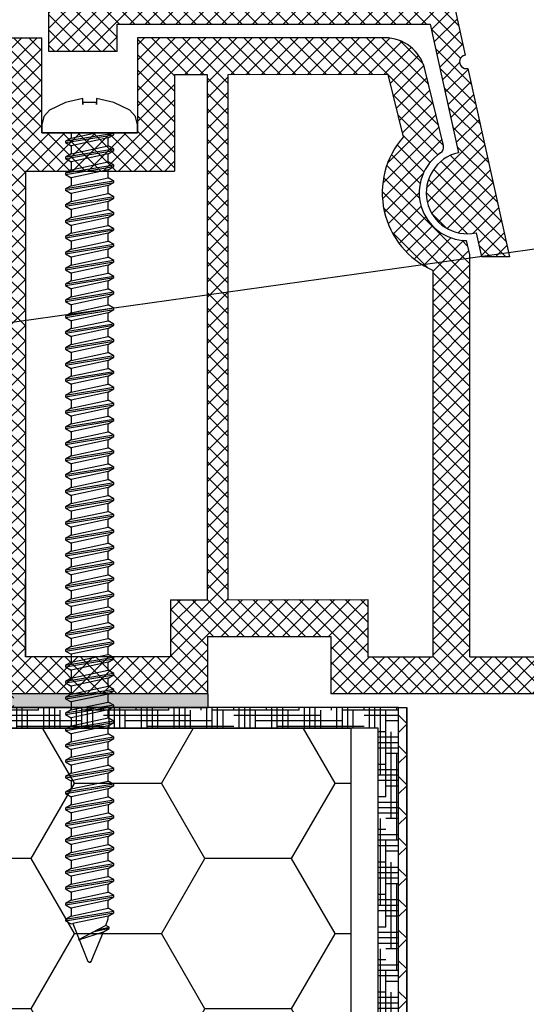
# Model space of a CAD drawing. Units: inches. Extents: x 0 to 211, y 0 to 298.
# Drawn here: x 145 to 152, y 223 to 238 of the extents above; entities that cross this region are included whole.
import ezdxf
from ezdxf import colors
from ezdxf.entities.mleader import LeaderData, LeaderLine
from ezdxf.math import Vec2, Vec3

# ---------------------------------------------------------------- set-up
doc = ezdxf.new("R2010")
doc.units = ezdxf.units.IN
doc.header["$MEASUREMENT"] = 0
doc.layers.add('30', color=7, linetype='Continuous')
doc.layers.add('PVC_OUTSIDE', color=7, linetype='Continuous')
doc.styles.get("Standard").update_dxf_attribs({"font": 'arial.ttf'})

msp = doc.modelspace()

# ---------------------------------------------------------------- hatches: boundary and pattern name
at = {"ltscale": 0.2}
h = msp.add_hatch(dxfattribs=at)
h.set_pattern_fill('ANSI37', color=5, scale=0.05)
h.set_pattern_definition([(45, (-6618.73801, -3661.8665), (-0.1122532015, 0.1122532015), []), (135, (-6618.73801, -3661.8665), (-0.1122532015, -0.1122532015), [])])
h.paths.add_polyline_path([(148.05499, 247.66162), (146.71144, 247.66162, -1), (146.51144, 247.66162), (141.29437, 247.66162), (141.29437, 247.26162), (141.89434, 247.26162), (145.09165, 247.26162), (145.09165, 239.34803), (145.19167, 239.34802), (146.162, 239.60802), (146.29167, 239.60802, -0.41421356), (146.49167, 239.40802), (146.49167, 238.30802, -0.41421356), (146.29167, 238.10802), (145.69167, 238.10802, -0.41421297), (145.49167, 238.30802), (145.49167, 238.46764), (145.19167, 238.54802), (145.09167, 238.54802), (145.09166, 237.92767), (145.09167, 237.92764), (145.09167, 237.76764), (145.09165, 237.14802), (146.09165, 237.14802), (146.09165, 237.54802), (150.67073, 237.54796), (151.08419, 235.66555, 1), (151.34162, 234.49348), (151.41874, 234.14237), (151.82827, 234.14237), (151.22293, 236.89845, -1.02438441), (151.18003, 237.09373), (149.02625, 246.89961, 0.34546006)])
h.paths.add_polyline_path([(147.41256, 247.26162), (145.49165, 247.26162), (145.49165, 245.46162), (147.41256, 245.46162)], flags=16)
h.paths.add_polyline_path([(148.63673, 246.8085, 0.34349948), (148.05499, 247.26162), (147.61256, 247.26162), (147.61256, 245.46162), (148.93256, 245.46162)], flags=16)
h.paths.add_polyline_path([(147.41256, 245.26162), (145.49165, 245.26162), (145.49165, 243.66162), (147.41256, 243.66162)], flags=16)
h.paths.add_polyline_path([(148.97649, 245.26162), (147.61256, 245.26162), (147.61256, 243.66162), (149.32792, 243.66162)], flags=16)
h.paths.add_polyline_path([(147.69165, 243.46162), (145.49165, 243.46162), (145.49165, 240.86162), (147.69165, 240.86162)], flags=16)
h.paths.add_polyline_path([(149.37185, 243.46162), (147.89165, 243.46162), (147.89165, 240.86162), (149.94291, 240.86162)], flags=16)
h.paths.add_polyline_path([(147.69165, 240.66162), (145.49165, 240.66162), (145.49165, 240.00802), (146.89167, 240.00802), (146.89167, 237.94801), (147.69165, 237.948)], flags=16)
h.paths.add_polyline_path([(149.98684, 240.66162), (147.89165, 240.66162), (147.89165, 237.948), (150.58287, 237.94796)], flags=16)
at = {"ltscale": 6}
h = msp.add_hatch(dxfattribs=at)
h.set_pattern_fill('ANSI37', color=5, scale=0.05, style=0)
h.set_pattern_definition([(135, (5998.52873, -4001.73046), (0.1122532015, 0.1122532015), []), (45, (5998.52873, -4001.73046), (0.1122532015, -0.1122532015), [])])
h.paths.add_polyline_path([(139.16324, 237.40963, -0.25079488), (139.2523, 237.2432), (139.25156, 230.74805), (139.25172, 229.84805, -1), (139.2517, 229.64805), (139.25157, 227.90021), (138.73623, 226.92729, 0.96102487), (138.78524, 226.89275), (139.40375, 227.74805), (141.17633, 227.74806), (141.32448, 227.89621), (141.32488, 228.04834), (141.1504, 228.04804), (141.1504, 229.19058), (142.1504, 229.19058), (142.1509, 228.04817), (141.9761, 228.04833), (141.97632, 227.89621), (142.12447, 227.74806), (143.47621, 227.74805), (143.62436, 227.8962), (143.62436, 228.04835), (143.45028, 228.04805), (143.45028, 229.19059), (144.45028, 229.19059), (144.45077, 228.04819), (144.27598, 228.04835), (144.2762, 227.8962), (144.42318, 227.74922), (144.42318, 227.54805), (144.58318, 227.54805), (144.58318, 227.74804), (147.41432, 227.74803), (147.41432, 228.58803), (149.21763, 228.58803), (149.21763, 227.74803), (151.25153, 227.74804), (153.7441, 227.74804), (155.25952, 223.58443), (155.92962, 223.58443), (154.25153, 228.28804), (153.7403, 228.28804), (153.7403, 228.03946), (153.61905, 228.28804), (151.25152, 228.28804), (151.25152, 234.17281), (151.20125, 234.37956, -0.7379662), (150.8216, 235.66232, 0.31544631), (150.86338, 235.76921), (150.59106, 236.88923, 0.34592039), (150.00813, 237.34747), (146.39077, 237.34799), (146.39077, 235.95706), (144.99077, 235.95706), (144.99077, 237.348), (140.33513, 237.35021, -0.14794646), (140.00259, 237.45098), (139.04145, 238.09175, 1), (138.7641, 237.67572)])
h.paths.add_polyline_path([(139.79153, 228.28655), (140.81762, 228.28705), (140.81762, 229.49059), (142.4504, 229.49059), (142.4509, 228.28743), (143.15028, 228.28777), (143.15028, 229.49059), (144.45077, 229.49059), (144.45077, 236.78747), (139.79152, 236.78747)], flags=16)
h.paths.add_polyline_path([(144.75077, 228.28757), (146.87432, 228.28803), (146.87432, 229.12398), (147.41152, 229.12474), (147.41152, 236.8061), (146.93077, 236.80747), (146.93077, 235.39706), (144.75077, 235.39706)], flags=16)
h.paths.add_polyline_path([(147.71152, 229.12516), (149.75763, 229.12803), (149.75763, 228.28803), (150.71152, 228.28803), (150.71152, 233.94383, -0.50763206), (150.27811, 235.89831), (150.05498, 236.808), (147.71152, 236.8061)], flags=16)
at = {"ltscale": 0.2}
h = msp.add_hatch(color=5, dxfattribs=at)
h.dxf.hatch_style = 1
h.paths.add_polyline_path([(147.42318, 227.54805), (147.42318, 227.74805), (144.42318, 227.74805), (144.42318, 227.54805)])
h = msp.add_hatch(dxfattribs=at)
h.set_pattern_fill('HOUND', color=256, scale=0.05, style=0)
h.set_pattern_definition([(180, (1860.71144, -149.04516), (-0.3175, 0.079375), [1.27, -0.635]), (90, (1860.71144, -149.04516), (0.079375, -0.3175), [1.27, -0.635])])
h.paths.add_polyline_path([(139.20764, 212.62047), (139.50764, 212.62047), (139.50764, 227.24805), (149.90764, 227.24805), (149.90764, 220.54805), (150.20764, 220.54805), (150.20764, 227.54805), (139.20764, 227.54805)])
h = msp.add_hatch(dxfattribs=at)
h.set_pattern_fill('ANSI37', color=256, scale=0.1)
h.set_pattern_definition([(45, (-8113.74673, -2659.39472), (-0.224506403, 0.224506403), []), (135, (-8113.74673, -2659.39472), (-0.224506403, -0.224506403), [])])
h.paths.add_polyline_path([(150.20764, 227.54805), (150.32764, 227.54805), (150.32764, 217.54805), (150.20764, 217.54805)])
h = msp.add_hatch(dxfattribs=at)
h.set_pattern_fill('HONEY', color=256, scale=0.4, style=0)
h.set_pattern_definition([(180, (8423.9609, -1604.8167), (-1.905, 1.099852), [1.27, -2.54]), (60, (8423.9609, -1604.8167), (1.90499977, 1.0998524), [1.27, -2.54]), (120, (8423.9609, -1604.8167), (-2.3e-07, 2.1997044), [-2.54, 1.27])])
h.paths.add_polyline_path([(139.51556, 212.62047), (149.51556, 212.62047), (149.51556, 227.2416), (139.51556, 227.2416)])

# ---------------------------------------------------------------- linework, layer by layer
at = {"color": 5, "ltscale": 6}
for p, q in [((149.02625, 246.89961), (151.18003, 237.09373)), ((146.09165, 237.14802), (146.09165, 237.54802)), ((146.09165, 237.54802), (150.67073, 237.54796)), ((150.67073, 237.54796), (151.08419, 235.66555)), ((140.33386, 237.35021), (144.99077, 237.348)), ((144.99077, 236.75706), (144.99077, 237.348)), ((144.99077, 235.95706), (144.99077, 237.348)), ((146.39077, 237.348), (146.39077, 235.95706)), ((146.39077, 237.34799), (146.39077, 236.75706)), ((146.09165, 237.14802), (145.09165, 237.14802)), ((150.86338, 235.76921), (150.59077, 236.89041)), ((151.22293, 236.89845), (151.82827, 234.14237)), ((146.93077, 236.80747), (146.93077, 236.19706)), ((147.41152, 236.8061), (146.93077, 236.80747)), ((146.93077, 236.80747), (146.93077, 235.39706)), ((150.05498, 236.808), (147.71152, 236.8061)), ((150.27811, 235.89831), (150.05498, 236.808)), ((146.39077, 235.95706), (144.99077, 235.95706)), ((146.39077, 235.95706), (144.99077, 235.95706)), ((146.39077, 235.95706), (144.99077, 235.95706)), ((144.75077, 235.39706), (146.93077, 235.39706)), ((151.34162, 234.49348), (151.41874, 234.14237)), ((151.25152, 234.17281), (151.20125, 234.37956)), ((151.25152, 228.28804), (151.25152, 234.17281)), ((151.82827, 234.14237), (151.41874, 234.14237)), ((144.75077, 228.28804), (144.75028, 229.43044)), ((146.87432, 229.12398), (147.41152, 229.12474)), ((146.87432, 229.12398), (146.87432, 228.28803)), ((147.71152, 229.12516), (149.75763, 229.12803)), ((149.75763, 229.12803), (149.75763, 228.28803)), ((147.41432, 228.58803), (147.41432, 227.74803)), ((147.41432, 228.58803), (149.21763, 228.58803)), ((149.21763, 228.58803), (149.21763, 227.74803)), ((146.87432, 228.28803), (144.75078, 228.28757)), ((151.25153, 228.28804), (153.61905, 228.28804)), ((147.41432, 227.74803), (144.58318, 227.74804))]:
    msp.add_line(p, q, dxfattribs=at)
at = {"color": 5}
for p, q in [((150.00804, 237.34747), (146.39077, 237.34799)), ((149.31239, 237.348), (147.80239, 237.348)), ((147.41152, 229.12474), (147.41152, 236.80747)), ((147.71152, 236.80747), (147.71152, 229.12516)), ((144.75077, 235.39706), (144.75077, 228.28804)), ((150.71152, 228.28803), (150.71152, 233.94383)), ((153.7441, 227.74804), (149.21763, 227.74802))]:
    msp.add_line(p, q, dxfattribs=at)
at = {"color": 7, "ltscale": 6}
msp.add_line((144.98977, 235.95706), (146.38977, 235.95706), dxfattribs=at)
msp.add_line((144.98977, 235.95706), (146.38977, 235.95706), dxfattribs=at)
msp.add_line((144.98977, 235.95706), (146.38977, 235.95706), dxfattribs=at)
at = {"color": 7, "ltscale": 0.2}
msp.add_line((146.04296, 235.92958), (146.04296, 235.95706), dxfattribs=at)
at = {"ltscale": 0.2}
for p, q in [((141.87485, 232.81331), (160.73018, 235.45806)), ((150.20764, 227.54805), (139.20764, 227.54805)), ((150.32764, 220.54805), (150.32764, 227.54805)), ((150.32764, 212.62047), (150.32764, 227.54805)), ((150.32764, 217.54805), (150.32764, 227.54805)), ((149.90764, 227.24805), (139.50764, 227.24805)), ((149.90764, 220.54805), (149.90764, 227.24805))]:
    msp.add_line(p, q, dxfattribs=at)
at = {"color": 5, "ltscale": 0.2}
msp.add_line((149.75882, 228.28803), (150.70322, 228.28769), dxfattribs=at)
msp.add_lwpolyline([(144.42318, 227.54805), (147.42318, 227.54805), (147.42318, 227.74805), (144.42318, 227.74805)], close=True, dxfattribs=at)
at = {"ltscale": 0.2}
msp.add_lwpolyline([(150.32764, 217.54805), (150.20764, 217.54805), (150.20764, 227.54805), (150.32764, 227.54805)], close=True, dxfattribs=at)
msp.add_lwpolyline([(149.51556, 212.62047), (149.51556, 227.2416), (139.51556, 227.2416), (139.51556, 212.62047)], dxfattribs=at)
at = {"color": 5, "ltscale": 6}
for centre, radius, start, end in [((150.00804, 236.74747), 0.6, 13.781597, 90), ((151.19913, 236.99557), 0.1, 101.007597, 283.768053), ((151.20933, 235.07951), 1.24, 138.675558, 246.330797), ((150.76621, 235.74558), 0.1, 303.63484, 13.665591), ((151.20933, 235.07951), 0.7, 123.63484, 269.339127), ((151.2129, 235.07951), 0.6, 102.387825, 282.387825)]:
    msp.add_arc(centre, radius, start, end, dxfattribs=at)
at = {"layer": '30', "color": 7, "linetype": 'Continuous'}
for p, q in [((145.58847, 236.4574), (145.33624, 236.40144)), ((145.58847, 236.37341), (145.58847, 236.4574)), ((146.04331, 236.40144), (145.79108, 236.4574)), ((145.79108, 236.4574), (145.79108, 236.37341)), ((145.10366, 236.28586), (145.02086, 236.19451)), ((145.33624, 236.40144), (145.10366, 236.28586)), ((145.79108, 236.39916), (145.58847, 236.39916)), ((145.58847, 236.39916), (145.58847, 236.37341)), ((145.79108, 236.37341), (145.79108, 236.39916)), ((146.2759, 236.28586), (146.04331, 236.40144)), ((146.35869, 236.19451), (146.2759, 236.28586)), ((145.02086, 236.19451), (144.99077, 236.07313)), ((146.38878, 236.07313), (146.35869, 236.19451)), ((144.99077, 236.07313), (144.99077, 235.95706)), ((146.38878, 235.95706), (146.38878, 236.07313)), ((146.04295, 235.94884), (145.33659, 235.83262)), ((145.33659, 235.81335), (146.04295, 235.92958)), ((145.42008, 235.88082), (145.33659, 235.83262)), ((145.33659, 235.83262), (145.33659, 235.81335)), ((145.42008, 235.95706), (145.42008, 235.88082)), ((145.42008, 235.88081), (145.77393, 235.95706)), ((145.95948, 235.88138), (145.42008, 235.76516)), ((145.95948, 235.88138), (146.04295, 235.92958)), ((145.95948, 235.76458), (145.95948, 235.88138)), ((145.33659, 235.81335), (145.42008, 235.76516)), ((146.04295, 235.71639), (145.33659, 235.60016)), ((145.33659, 235.58089), (146.04295, 235.69712)), ((145.42008, 235.76516), (145.42008, 235.64836)), ((145.42008, 235.64835), (145.95948, 235.76458)), ((146.04295, 235.71639), (145.95948, 235.76458)), ((145.95948, 235.64892), (146.04295, 235.69712)), ((146.04295, 235.69712), (146.04295, 235.71639)), ((145.42008, 235.64836), (145.33659, 235.60016)), ((145.33659, 235.60016), (145.33659, 235.58089)), ((145.33659, 235.58089), (145.42008, 235.5327)), ((145.95948, 235.64893), (145.42008, 235.5327)), ((145.95948, 235.53212), (145.95948, 235.64892)), ((146.04295, 235.48393), (145.33659, 235.3677)), ((145.33659, 235.34843), (146.04295, 235.46466)), ((145.42008, 235.4159), (145.33659, 235.3677)), ((145.42008, 235.5327), (145.42008, 235.4159)), ((145.42008, 235.41589), (145.95948, 235.53212)), ((145.95948, 235.41647), (145.42008, 235.30024)), ((146.04295, 235.48393), (145.95948, 235.53212)), ((145.95948, 235.41646), (146.04295, 235.46466)), ((145.95948, 235.29966), (145.95948, 235.41646)), ((146.04295, 235.46466), (146.04295, 235.48393)), ((145.33659, 235.3677), (145.33659, 235.34843)), ((145.33659, 235.34843), (145.42008, 235.30024)), ((145.42008, 235.30024), (145.42008, 235.18344)), ((145.42008, 235.18344), (145.95948, 235.29966)), ((146.04295, 235.25147), (145.95948, 235.29966)), ((146.04295, 235.25147), (145.33659, 235.13524)), ((145.33659, 235.11598), (146.04295, 235.2322)), ((145.42008, 235.18344), (145.33659, 235.13524)), ((145.33659, 235.13524), (145.33659, 235.11598)), ((145.33659, 235.11598), (145.42008, 235.06778)), ((145.95948, 235.18401), (145.42008, 235.06778)), ((145.95948, 235.184), (146.04295, 235.2322)), ((145.95948, 235.06721), (145.95948, 235.184)), ((146.04295, 235.2322), (146.04295, 235.25147)), ((146.04295, 235.01901), (145.33659, 234.90278)), ((145.33659, 234.88352), (146.04295, 234.99975)), ((145.42008, 235.06778), (145.42008, 234.95098)), ((145.42008, 234.95098), (145.95948, 235.06721)), ((146.04295, 235.01901), (145.95948, 235.06721)), ((145.95948, 234.95154), (146.04295, 234.99974)), ((146.04295, 234.99974), (146.04295, 235.01901)), ((145.42008, 234.95098), (145.33659, 234.90278)), ((145.33659, 234.90278), (145.33659, 234.88352)), ((145.33659, 234.88352), (145.42008, 234.83532)), ((145.95948, 234.95155), (145.42008, 234.83532)), ((145.42008, 234.83532), (145.42008, 234.71852)), ((145.42008, 234.71852), (145.95948, 234.83475)), ((145.95948, 234.83475), (145.95948, 234.95154)), ((146.04295, 234.78655), (145.95948, 234.83475)), ((146.04295, 234.78655), (145.33659, 234.67032)), ((145.33659, 234.65106), (146.04295, 234.76729)), ((145.42008, 234.71852), (145.33659, 234.67032)), ((145.95948, 234.71909), (145.42008, 234.60286)), ((145.95948, 234.71909), (146.04295, 234.76728)), ((145.95948, 234.60229), (145.95948, 234.71909)), ((146.04295, 234.76728), (146.04295, 234.78655)), ((145.33659, 234.67032), (145.33659, 234.65106)), ((145.33659, 234.65106), (145.42008, 234.60286)), ((146.04295, 234.55409), (145.33659, 234.43786)), ((145.33659, 234.4186), (146.04295, 234.53483)), ((145.42008, 234.60286), (145.42008, 234.48606)), ((145.42008, 234.48606), (145.95948, 234.60229)), ((146.04295, 234.55409), (145.95948, 234.60229)), ((145.95948, 234.48663), (146.04295, 234.53482)), ((146.04295, 234.53482), (146.04295, 234.55409)), ((145.42008, 234.48606), (145.33659, 234.43786)), ((145.33659, 234.43786), (145.33659, 234.4186)), ((145.33659, 234.4186), (145.42008, 234.3704)), ((145.95948, 234.48663), (145.42008, 234.3704)), ((145.95948, 234.36983), (145.95948, 234.48663)), ((146.04295, 234.32163), (145.33659, 234.20541)), ((145.33659, 234.18614), (146.04295, 234.30237)), ((145.42008, 234.2536), (145.33659, 234.2054)), ((145.42008, 234.3704), (145.42008, 234.2536)), ((145.42008, 234.2536), (145.95948, 234.36983)), ((145.95948, 234.25417), (145.42008, 234.13795)), ((146.04295, 234.32163), (145.95948, 234.36983)), ((145.95948, 234.25417), (146.04295, 234.30236)), ((145.95948, 234.13737), (145.95948, 234.25417)), ((146.04295, 234.30236), (146.04295, 234.32163)), ((145.33659, 234.2054), (145.33659, 234.18614)), ((145.33659, 234.18614), (145.42008, 234.13794)), ((145.42008, 234.13794), (145.42008, 234.02114)), ((145.42008, 234.02114), (145.95948, 234.13737)), ((146.04295, 234.08917), (145.95948, 234.13737)), ((146.04295, 234.08917), (145.33659, 233.97295)), ((145.33659, 233.95368), (146.04295, 234.06991)), ((145.42008, 234.02114), (145.33659, 233.97294)), ((145.33659, 233.97294), (145.33659, 233.95368)), ((145.95948, 234.02171), (145.42008, 233.90549)), ((145.95948, 234.02171), (146.04295, 234.06991)), ((145.95948, 233.90491), (145.95948, 234.02171)), ((146.04295, 234.06991), (146.04295, 234.08917)), ((145.33659, 233.95368), (145.42008, 233.90548)), ((146.04295, 233.85671), (145.33659, 233.74048)), ((145.33659, 233.72122), (146.04295, 233.83745)), ((145.42008, 233.90548), (145.42008, 233.78868)), ((145.42008, 233.78868), (145.95948, 233.90491)), ((146.04295, 233.85671), (145.95948, 233.90491)), ((145.95948, 233.78925), (146.04295, 233.83744)), ((146.04295, 233.83744), (146.04295, 233.85671)), ((145.42008, 233.78868), (145.33659, 233.74048)), ((145.33659, 233.74048), (145.33659, 233.72122)), ((145.33659, 233.72122), (145.42008, 233.67302)), ((145.95948, 233.78925), (145.42008, 233.67302)), ((145.42008, 233.67302), (145.42008, 233.55622)), ((145.42008, 233.55622), (145.95948, 233.67245)), ((145.95948, 233.67245), (145.95948, 233.78925)), ((146.04295, 233.62425), (145.95948, 233.67245)), ((146.04295, 233.62425), (145.33659, 233.50803)), ((145.33659, 233.48876), (146.04295, 233.60499)), ((145.42008, 233.55622), (145.33659, 233.50802)), ((145.95948, 233.55679), (145.42008, 233.44057)), ((145.95948, 233.55679), (146.04295, 233.60498)), ((145.95948, 233.43999), (145.95948, 233.55679)), ((146.04295, 233.60498), (146.04295, 233.62425)), ((145.33659, 233.50802), (145.33659, 233.48876)), ((145.33659, 233.48876), (145.42008, 233.44056)), ((146.04295, 233.39179), (145.33659, 233.27557)), ((145.42008, 233.44056), (145.42008, 233.32376)), ((145.42008, 233.32376), (145.95948, 233.43999)), ((146.04295, 233.39179), (145.95948, 233.43999)), ((146.04295, 233.37252), (146.04295, 233.39179)), ((145.33659, 233.2563), (146.04295, 233.37253)), ((145.42008, 233.32376), (145.33659, 233.27556)), ((145.33659, 233.27556), (145.33659, 233.2563)), ((145.33659, 233.2563), (145.42008, 233.2081)), ((145.95948, 233.32433), (145.42008, 233.20811)), ((145.95948, 233.32433), (146.04295, 233.37252)), ((145.95948, 233.20753), (145.95948, 233.32433)), ((146.04295, 233.15933), (145.33659, 233.04311)), ((145.33659, 233.02384), (146.04295, 233.14007)), ((145.42008, 233.0913), (145.33659, 233.0431)), ((145.42008, 233.2081), (145.42008, 233.0913)), ((145.42008, 233.0913), (145.95948, 233.20753)), ((145.95948, 233.09187), (145.42008, 232.97565)), ((146.04295, 233.15933), (145.95948, 233.20753)), ((145.95948, 233.09187), (146.04295, 233.14007)), ((145.95948, 232.97507), (145.95948, 233.09187)), ((146.04295, 233.14007), (146.04295, 233.15933)), ((145.33659, 233.0431), (145.33659, 233.02384)), ((145.33659, 233.02384), (145.42008, 232.97564)), ((145.42008, 232.97564), (145.42008, 232.85884)), ((145.42008, 232.85884), (145.95948, 232.97507)), ((146.04295, 232.92687), (145.95948, 232.97507)), ((146.04295, 232.92687), (145.33659, 232.81065)), ((145.33659, 232.79138), (146.04295, 232.90761)), ((145.42008, 232.85884), (145.33659, 232.81064)), ((145.33659, 232.81064), (145.33659, 232.79138)), ((145.95948, 232.85941), (145.42008, 232.74319)), ((145.95948, 232.85941), (146.04295, 232.90761)), ((145.95948, 232.74261), (145.95948, 232.85941)), ((146.04295, 232.90761), (146.04295, 232.92687)), ((145.33659, 232.79138), (145.42008, 232.74318)), ((146.04295, 232.69441), (145.33659, 232.57819)), ((145.33659, 232.55892), (146.04295, 232.67515)), ((145.42008, 232.74318), (145.42008, 232.62639)), ((145.42008, 232.62638), (145.95948, 232.74261)), ((146.04295, 232.69441), (145.95948, 232.74261)), ((145.95948, 232.62695), (146.04295, 232.67515)), ((146.04295, 232.67515), (146.04295, 232.69441)), ((145.42008, 232.62639), (145.33659, 232.57819)), ((145.33659, 232.57819), (145.33659, 232.55892)), ((145.33659, 232.55892), (145.42008, 232.51073)), ((145.95948, 232.62695), (145.42008, 232.51073)), ((145.95947, 232.51015), (145.95947, 232.62695)), ((146.04295, 232.46195), (145.33659, 232.34573)), ((145.33659, 232.32646), (146.04295, 232.44269)), ((145.42007, 232.39393), (145.33659, 232.34573)), ((145.42007, 232.51072), (145.42007, 232.39393)), ((145.42007, 232.39392), (145.95947, 232.51015)), ((145.95947, 232.39449), (145.42007, 232.27827)), ((146.04295, 232.46195), (145.95947, 232.51015)), ((145.95947, 232.39449), (146.04295, 232.44269)), ((145.95947, 232.27769), (145.95947, 232.39449)), ((146.04295, 232.44269), (146.04295, 232.46195)), ((145.33659, 232.34573), (145.33659, 232.32646)), ((145.33659, 232.32646), (145.42007, 232.27827)), ((146.04295, 232.2295), (145.33659, 232.11327)), ((145.42007, 232.27827), (145.42007, 232.16147)), ((145.42007, 232.16146), (145.95947, 232.27769)), ((146.04295, 232.2295), (145.95947, 232.27769)), ((146.04295, 232.21023), (146.04295, 232.2295)), ((145.33659, 232.094), (146.04295, 232.21023)), ((145.42007, 232.16147), (145.33659, 232.11327)), ((145.33659, 232.11327), (145.33659, 232.094)), ((145.33659, 232.094), (145.42007, 232.04581)), ((145.95947, 232.16204), (145.42007, 232.04581)), ((145.95947, 232.16203), (146.04295, 232.21023)), ((145.95947, 232.04523), (145.95947, 232.16203)), ((146.04295, 231.99704), (145.33659, 231.88081)), ((145.33659, 231.86154), (146.04295, 231.97777)), ((145.42007, 232.04581), (145.42007, 231.92901)), ((145.42007, 231.929), (145.95947, 232.04523)), ((146.04295, 231.99704), (145.95947, 232.04523)), ((145.95947, 231.92957), (146.04295, 231.97777)), ((146.04295, 231.97777), (146.04295, 231.99704)), ((145.42007, 231.92901), (145.33659, 231.88081)), ((145.33659, 231.88081), (145.33659, 231.86154)), ((145.33659, 231.86154), (145.42007, 231.81335)), ((145.95947, 231.92958), (145.42007, 231.81335)), ((145.42007, 231.81335), (145.42007, 231.69655)), ((145.42007, 231.69655), (145.95947, 231.81278)), ((145.95947, 231.81278), (145.95947, 231.92957)), ((146.04295, 231.76458), (145.95947, 231.81278)), ((146.04295, 231.76458), (145.33659, 231.64835)), ((145.33659, 231.62909), (146.04295, 231.74531)), ((145.42007, 231.69655), (145.33659, 231.64835)), ((145.95947, 231.69712), (145.42007, 231.58089)), ((145.95947, 231.69711), (146.04295, 231.74531)), ((145.95947, 231.58032), (145.95947, 231.69711)), ((146.04295, 231.74531), (146.04295, 231.76458)), ((145.33659, 231.64835), (145.33659, 231.62909)), ((145.33659, 231.62909), (145.42007, 231.58089)), ((146.04295, 231.53212), (145.33659, 231.41589)), ((145.33659, 231.39663), (146.04295, 231.51286)), ((145.42007, 231.58089), (145.42007, 231.46409)), ((145.42007, 231.46409), (145.95947, 231.58032)), ((146.04295, 231.53212), (145.95947, 231.58032)), ((145.95947, 231.46466), (146.04295, 231.51285)), ((146.04295, 231.51285), (146.04295, 231.53212)), ((145.42007, 231.46409), (145.33659, 231.41589)), ((145.33659, 231.41589), (145.33659, 231.39663)), ((145.33659, 231.39663), (145.42007, 231.34843)), ((145.95947, 231.46466), (145.42007, 231.34843)), ((145.95947, 231.34786), (145.95947, 231.46466)), ((146.04295, 231.29966), (145.33659, 231.18343)), ((145.33659, 231.16417), (146.04295, 231.2804)), ((145.42007, 231.23163), (145.33659, 231.18343)), ((145.42007, 231.34843), (145.42007, 231.23163)), ((145.42007, 231.23163), (145.95947, 231.34786)), ((145.95947, 231.2322), (145.42007, 231.11597)), ((146.04295, 231.29966), (145.95947, 231.34786)), ((145.95947, 231.2322), (146.04295, 231.28039)), ((145.95947, 231.1154), (145.95947, 231.2322)), ((146.04295, 231.28039), (146.04295, 231.29966)), ((145.33659, 231.18343), (145.33659, 231.16417)), ((145.33659, 231.16417), (145.42007, 231.11597)), ((145.42007, 231.11597), (145.42007, 230.99917)), ((145.42007, 230.99917), (145.95947, 231.1154)), ((146.04295, 231.0672), (145.95947, 231.1154)), ((146.04295, 231.0672), (145.33659, 230.95098)), ((145.33659, 230.93171), (146.04295, 231.04794)), ((145.42007, 230.99917), (145.33659, 230.95097)), ((145.33659, 230.95097), (145.33659, 230.93171)), ((145.33659, 230.93171), (145.42007, 230.88351)), ((145.95947, 230.99974), (145.42007, 230.88352)), ((145.95947, 230.99974), (146.04295, 231.04793)), ((145.95947, 230.88294), (145.95947, 230.99974)), ((146.04295, 231.04793), (146.04295, 231.0672)), ((146.04295, 230.83474), (145.33659, 230.71852)), ((145.33659, 230.69925), (146.04295, 230.81548)), ((145.42007, 230.88351), (145.42007, 230.76671)), ((145.42007, 230.76671), (145.95947, 230.88294)), ((146.04295, 230.83474), (145.95947, 230.88294)), ((145.95947, 230.76728), (146.04295, 230.81548)), ((146.04295, 230.81548), (146.04295, 230.83474)), ((145.42007, 230.76671), (145.33659, 230.71851)), ((145.33659, 230.71851), (145.33659, 230.69925)), ((145.33659, 230.69925), (145.42007, 230.65105)), ((145.95947, 230.76728), (145.42007, 230.65106)), ((145.42007, 230.65105), (145.42007, 230.53425)), ((145.42007, 230.53425), (145.95947, 230.65048)), ((145.95947, 230.65048), (145.95947, 230.76728)), ((146.04295, 230.60228), (145.95947, 230.65048)), ((146.04295, 230.60228), (145.33659, 230.48606)), ((145.33659, 230.46679), (146.04295, 230.58302)), ((145.42007, 230.53425), (145.33659, 230.48605)), ((145.95947, 230.53482), (145.42007, 230.4186)), ((145.95947, 230.53482), (146.04295, 230.58302)), ((145.95947, 230.41802), (145.95947, 230.53482)), ((146.04295, 230.58302), (146.04295, 230.60228)), ((145.33659, 230.48605), (145.33659, 230.46679)), ((145.33659, 230.46679), (145.42007, 230.41859)), ((146.04295, 230.36982), (145.33659, 230.2536)), ((145.42007, 230.41859), (145.42007, 230.30179)), ((145.42007, 230.30179), (145.95947, 230.41802)), ((146.04295, 230.36982), (145.95947, 230.41802)), ((146.04295, 230.35056), (146.04295, 230.36982)), ((145.33659, 230.23433), (146.04295, 230.35056)), ((145.42007, 230.30179), (145.33659, 230.25359)), ((145.33659, 230.25359), (145.33659, 230.23433)), ((145.33659, 230.23433), (145.42007, 230.18613)), ((145.95947, 230.30236), (145.42007, 230.18614)), ((145.95947, 230.30236), (146.04295, 230.35056)), ((145.95947, 230.18556), (145.95947, 230.30236)), ((146.04295, 230.13736), (145.33659, 230.02114)), ((145.33659, 230.00187), (146.04295, 230.1181)), ((145.42007, 230.06934), (145.33659, 230.02114)), ((145.42007, 230.18613), (145.42007, 230.06934)), ((145.42007, 230.06933), (145.95947, 230.18556)), ((145.95947, 230.0699), (145.42007, 229.95368)), ((146.04295, 230.13736), (145.95947, 230.18556)), ((145.95947, 230.0699), (146.04295, 230.1181)), ((145.95947, 229.9531), (145.95947, 230.0699)), ((146.04295, 230.1181), (146.04295, 230.13736)), ((145.33659, 230.02114), (145.33659, 230.00187)), ((145.33659, 230.00187), (145.42007, 229.95368)), ((145.42007, 229.95368), (145.42007, 229.83688)), ((145.42007, 229.83687), (145.95947, 229.9531)), ((146.04295, 229.90491), (145.95947, 229.9531)), ((146.04295, 229.90491), (145.33659, 229.78868)), ((145.33659, 229.76941), (146.04295, 229.88564)), ((145.42007, 229.83688), (145.33659, 229.78868)), ((145.33659, 229.78868), (145.33659, 229.76941)), ((145.95947, 229.83745), (145.42007, 229.72122)), ((145.95947, 229.83744), (146.04295, 229.88564)), ((145.95947, 229.72064), (145.95947, 229.83744)), ((146.04295, 229.88564), (146.04295, 229.90491)), ((145.33659, 229.76941), (145.42007, 229.72122)), ((146.04295, 229.67245), (145.33659, 229.55622)), ((145.33659, 229.53695), (146.04295, 229.65318)), ((145.42007, 229.72122), (145.42007, 229.60442)), ((145.42007, 229.60441), (145.95947, 229.72064)), ((146.04295, 229.67245), (145.95947, 229.72064)), ((145.95947, 229.60498), (146.04295, 229.65318)), ((146.04295, 229.65318), (146.04295, 229.67245)), ((145.42007, 229.60442), (145.33659, 229.55622)), ((145.33659, 229.55622), (145.33659, 229.53695)), ((145.33659, 229.53695), (145.42007, 229.48876)), ((145.95947, 229.60499), (145.42007, 229.48876)), ((145.95947, 229.48818), (145.95947, 229.60498)), ((146.04295, 229.43999), (145.33659, 229.32376)), ((145.33659, 229.3045), (146.04295, 229.42072)), ((145.42007, 229.37196), (145.33659, 229.32376)), ((145.42007, 229.48876), (145.42007, 229.37196)), ((145.42007, 229.37196), (145.95947, 229.48818)), ((145.95947, 229.37253), (145.42007, 229.2563)), ((146.04295, 229.43999), (145.95947, 229.48818)), ((145.95947, 229.37252), (146.04295, 229.42072)), ((145.95947, 229.25573), (145.95947, 229.37252)), ((146.04295, 229.42072), (146.04295, 229.43999)), ((145.33659, 229.32376), (145.33659, 229.3045)), ((145.33659, 229.3045), (145.42007, 229.2563)), ((146.04295, 229.20753), (145.33659, 229.0913)), ((145.42007, 229.2563), (145.42007, 229.1395)), ((145.42007, 229.1395), (145.95947, 229.25573)), ((146.04295, 229.20753), (145.95947, 229.25573)), ((146.04295, 229.18826), (146.04295, 229.20753)), ((145.33659, 229.07204), (146.04295, 229.18827)), ((145.42007, 229.1395), (145.33659, 229.0913)), ((145.33659, 229.0913), (145.33659, 229.07204)), ((145.33659, 229.07204), (145.42007, 229.02384)), ((145.95947, 229.14007), (145.42007, 229.02384)), ((145.95947, 229.14007), (146.04295, 229.18826)), ((145.95947, 229.02327), (145.95947, 229.14007)), ((146.04294, 228.97506), (145.33658, 228.85884)), ((145.33658, 228.83957), (146.04294, 228.9558)), ((145.42006, 228.90703), (145.95946, 229.02326)), ((145.42007, 229.02384), (145.42007, 228.90704)), ((146.04294, 228.97506), (145.95946, 229.02326)), ((145.95946, 228.9076), (146.04294, 228.9558)), ((146.04294, 228.9558), (146.04294, 228.97506)), ((145.42006, 228.90703), (145.33658, 228.85883)), ((145.33658, 228.85883), (145.33658, 228.83957)), ((145.33658, 228.83957), (145.42006, 228.79137)), ((145.95946, 228.9076), (145.42006, 228.79138)), ((145.42006, 228.79137), (145.42006, 228.67458)), ((145.42006, 228.67457), (145.95946, 228.7908)), ((145.95946, 228.7908), (145.95946, 228.9076)), ((146.04294, 228.7426), (145.95946, 228.7908)), ((146.04294, 228.7426), (145.33658, 228.62638)), ((145.33658, 228.60711), (146.04294, 228.72334)), ((145.42006, 228.67458), (145.33658, 228.62638)), ((145.33658, 228.62638), (145.33658, 228.60711)), ((145.95946, 228.67514), (145.42006, 228.55892)), ((145.95946, 228.67514), (146.04294, 228.72334)), ((145.95947, 228.55835), (145.95947, 228.67515)), ((146.04294, 228.72334), (146.04294, 228.7426)), ((145.33658, 228.60711), (145.42006, 228.55892)), ((146.04295, 228.51016), (145.33659, 228.39393)), ((145.33659, 228.37466), (146.04295, 228.49089)), ((145.42007, 228.55892), (145.42007, 228.44213)), ((145.42007, 228.44212), (145.95947, 228.55835)), ((146.04295, 228.51016), (145.95947, 228.55835)), ((145.95947, 228.44269), (146.04295, 228.49089)), ((146.04295, 228.49089), (146.04295, 228.51016)), ((145.42007, 228.44213), (145.33659, 228.39393)), ((145.33659, 228.39394), (145.33659, 228.37467)), ((145.33659, 228.37466), (145.42007, 228.32647)), ((145.95947, 228.4427), (145.42007, 228.32647)), ((145.95947, 228.32589), (145.95947, 228.44269)), ((146.04295, 228.2777), (145.33659, 228.16147)), ((145.33659, 228.1422), (146.04295, 228.25843)), ((145.42007, 228.20966), (145.33659, 228.16147)), ((145.42007, 228.32647), (145.42007, 228.20967)), ((145.42007, 228.20966), (145.95947, 228.32589)), ((145.95947, 228.21024), (145.42007, 228.09401)), ((146.04295, 228.2777), (145.95947, 228.32589)), ((145.95947, 228.21024), (146.04295, 228.25843)), ((145.95947, 228.09344), (145.95947, 228.21024)), ((146.04295, 228.25843), (146.04295, 228.2777)), ((145.33659, 228.16149), (145.33659, 228.14222)), ((145.33659, 228.1422), (145.42007, 228.09401)), ((145.42007, 228.09401), (145.42007, 227.97721)), ((145.42007, 227.97721), (145.95947, 228.09344)), ((145.42008, 228.09402), (145.42008, 227.97722)), ((145.42008, 227.97722), (145.95948, 228.09345)), ((146.04295, 228.04525), (145.95948, 228.09345)), ((146.04295, 228.04525), (145.33659, 227.92902)), ((145.33659, 227.90976), (146.04295, 228.02599)), ((145.42008, 227.97722), (145.33659, 227.92902)), ((145.33659, 227.92903), (145.33659, 227.90976)), ((145.33659, 227.90976), (145.42008, 227.86156)), ((145.95948, 227.97779), (145.42008, 227.86156)), ((145.95948, 227.97779), (146.04295, 228.02599)), ((145.95948, 227.86099), (145.95948, 227.97779)), ((146.04295, 228.02599), (146.04295, 228.04525)), ((146.04295, 227.81279), (145.33659, 227.69657)), ((145.33659, 227.6773), (146.04295, 227.79353)), ((145.42008, 227.86156), (145.42008, 227.74477)), ((145.42008, 227.74477), (145.95948, 227.86099)), ((146.04295, 227.81279), (145.95948, 227.86099)), ((145.95948, 227.74533), (146.04295, 227.79353)), ((146.04295, 227.79353), (146.04295, 227.81279)), ((145.42008, 227.74477), (145.33659, 227.69657)), ((145.33659, 227.69657), (145.33659, 227.67731)), ((145.33659, 227.6773), (145.42008, 227.6291)), ((145.95948, 227.74533), (145.42008, 227.6291)), ((145.42008, 227.6291), (145.42008, 227.51231)), ((145.42008, 227.51231), (145.95948, 227.62854)), ((145.95948, 227.62854), (145.95948, 227.74533)), ((146.04295, 227.58034), (145.95948, 227.62854)), ((146.04295, 227.58034), (145.33659, 227.46411)), ((145.33659, 227.44485), (146.04295, 227.56108)), ((145.42008, 227.51231), (145.33659, 227.46411)), ((145.95948, 227.51288), (145.42008, 227.39665)), ((145.95948, 227.51288), (146.04295, 227.56107)), ((145.95948, 227.39608), (145.95948, 227.51288)), ((146.04295, 227.56107), (146.04295, 227.58034)), ((145.33659, 227.46411), (145.33659, 227.44485)), ((145.33659, 227.44485), (145.42008, 227.39665)), ((146.04295, 227.34788), (145.33659, 227.23165)), ((145.42008, 227.39665), (145.42008, 227.27985)), ((145.42008, 227.27985), (145.95948, 227.39608)), ((146.04295, 227.34788), (145.95948, 227.39608)), ((146.04295, 227.32861), (146.04295, 227.34788)), ((145.33659, 227.21239), (146.04295, 227.32862)), ((145.42008, 227.27985), (145.33659, 227.23165)), ((145.33659, 227.23165), (145.33659, 227.21239)), ((145.33659, 227.21239), (145.42008, 227.16419)), ((145.95948, 227.28042), (145.42008, 227.16419)), ((145.95948, 227.28042), (146.04295, 227.32861)), ((145.95948, 227.16362), (145.95948, 227.28042)), ((146.04294, 227.11542), (145.33658, 226.99919)), ((145.33658, 226.97992), (146.04294, 227.09615)), ((145.42007, 227.04739), (145.33658, 226.99919)), ((145.42007, 227.04738), (145.95947, 227.16361)), ((145.95947, 227.04795), (145.42007, 226.93173)), ((145.42008, 227.16419), (145.42008, 227.0474)), ((146.04294, 227.11542), (145.95947, 227.16361)), ((145.95947, 227.04795), (146.04294, 227.09615)), ((145.95947, 226.93681), (145.95947, 227.04795)), ((146.04294, 227.09615), (146.04294, 227.11542)), ((145.33658, 226.99919), (145.33658, 226.97992)), ((145.33658, 226.97992), (145.42007, 226.93173)), ((145.41907, 226.82115), (145.95847, 226.93738)), ((145.42007, 226.93173), (145.41908, 226.82117)), ((146.04194, 226.88919), (145.95847, 226.93738)), ((146.04194, 226.88919), (145.33559, 226.77296)), ((145.33559, 226.75369), (146.04194, 226.86992)), ((145.41907, 226.82116), (145.33559, 226.77296)), ((145.33559, 226.77296), (145.33559, 226.75369)), ((145.33559, 226.75369), (145.41907, 226.7055)), ((145.95847, 226.82173), (145.41907, 226.7055)), ((145.95847, 226.82172), (146.04194, 226.86992)), ((145.95847, 226.70492), (145.95847, 226.82172)), ((146.04194, 226.86992), (146.04194, 226.88919)), ((146.04194, 226.65673), (145.33559, 226.5405)), ((145.33559, 226.52123), (146.04194, 226.63746)), ((145.41907, 226.7055), (145.41907, 226.5887)), ((145.41907, 226.58869), (145.95847, 226.70492)), ((146.04194, 226.65673), (145.95847, 226.70492)), ((145.95847, 226.58926), (146.04194, 226.63746)), ((146.04194, 226.63746), (146.04194, 226.65673)), ((145.41907, 226.5887), (145.33559, 226.5405)), ((145.33559, 226.5405), (145.33559, 226.52123)), ((145.33559, 226.52123), (145.41907, 226.47304)), ((145.95847, 226.58927), (145.41907, 226.47304)), ((145.41907, 226.47304), (145.41907, 226.35624)), ((145.41907, 226.35623), (145.95847, 226.47246)), ((145.95847, 226.47246), (145.95847, 226.58926)), ((146.04194, 226.42427), (145.95847, 226.47246)), ((146.04194, 226.42427), (145.33559, 226.30804)), ((145.33559, 226.28877), (146.04194, 226.405)), ((145.41907, 226.35624), (145.33559, 226.30804)), ((145.95847, 226.35681), (145.41907, 226.24058)), ((145.95847, 226.3568), (146.04194, 226.405)), ((145.95847, 226.24001), (145.95847, 226.3568)), ((146.04194, 226.405), (146.04194, 226.42427)), ((145.33559, 226.30804), (145.33559, 226.28877)), ((145.33559, 226.28877), (145.41907, 226.24058)), ((146.04194, 226.19181), (145.33559, 226.07558)), ((145.41907, 226.24058), (145.41907, 226.12378)), ((145.41907, 226.12378), (145.95847, 226.24001)), ((146.04194, 226.19181), (145.95847, 226.24001)), ((146.04194, 226.17254), (146.04194, 226.19181)), ((145.33559, 226.05632), (146.04194, 226.17255)), ((145.41907, 226.12378), (145.33559, 226.07558)), ((145.33559, 226.07558), (145.33559, 226.05632)), ((145.33559, 226.05632), (145.41907, 226.00812)), ((145.95847, 226.12435), (145.41907, 226.00812)), ((145.95847, 226.12434), (146.04194, 226.17254)), ((145.95847, 226.12435), (145.95847, 226.00755)), ((146.04193, 225.95935), (145.33557, 225.84313)), ((145.33557, 225.82386), (146.04193, 225.94009)), ((145.41905, 225.89132), (145.33557, 225.84312)), ((145.41905, 226.00812), (145.41905, 225.89132)), ((145.41905, 225.89132), (145.95845, 226.00755)), ((145.95845, 225.89189), (145.41905, 225.77567)), ((145.95844, 225.77509), (145.95844, 225.89189)), ((146.04193, 225.95935), (145.95845, 226.00755)), ((145.95845, 225.89189), (146.04193, 225.94009)), ((145.95845, 225.7751), (145.95845, 225.8919)), ((145.95845, 225.77509), (145.95845, 225.89189)), ((146.04193, 225.94009), (146.04193, 225.95935)), ((145.33557, 225.84312), (145.33557, 225.82386)), ((145.33557, 225.82386), (145.41905, 225.77566)), ((145.41905, 225.77566), (145.41905, 225.65887)), ((145.41905, 225.65886), (145.95845, 225.77509)), ((146.04193, 225.72689), (145.95845, 225.77509)), ((146.04193, 225.72689), (145.33557, 225.61067)), ((145.33557, 225.5914), (146.04193, 225.70763)), ((145.41905, 225.65887), (145.33557, 225.61067)), ((145.33557, 225.61067), (145.33557, 225.5914)), ((145.95845, 225.65943), (145.41905, 225.54321)), ((145.95845, 225.65943), (146.04193, 225.70763)), ((145.95845, 225.54263), (145.95845, 225.65943)), ((146.04193, 225.70763), (146.04193, 225.72689)), ((145.33557, 225.5914), (145.41905, 225.54321)), ((146.04193, 225.49444), (145.33557, 225.37821)), ((145.33557, 225.35894), (146.04193, 225.47517)), ((145.41905, 225.54321), (145.41905, 225.42641)), ((145.41905, 225.4264), (145.95845, 225.54263)), ((146.04193, 225.49444), (145.95845, 225.54263)), ((145.95845, 225.42697), (146.04193, 225.47517)), ((146.04193, 225.47517), (146.04193, 225.49444)), ((145.41905, 225.42641), (145.33557, 225.37821)), ((145.33557, 225.37821), (145.33557, 225.35894)), ((145.33557, 225.35894), (145.41905, 225.31075)), ((145.95845, 225.42698), (145.41905, 225.31075)), ((145.95845, 225.31018), (145.95845, 225.42698)), ((146.04193, 225.26198), (145.33557, 225.14575)), ((145.33557, 225.12649), (146.04193, 225.24272)), ((145.41905, 225.19395), (145.33557, 225.14575)), ((145.41905, 225.31075), (145.41905, 225.19395)), ((145.41905, 225.19395), (145.95845, 225.31018)), ((145.95845, 225.19452), (145.41905, 225.07829)), ((146.04193, 225.26198), (145.95845, 225.31018)), ((145.95845, 225.19452), (146.04193, 225.24271)), ((145.95845, 225.07772), (145.95845, 225.19452)), ((146.04193, 225.24271), (146.04193, 225.26198)), ((145.33557, 225.14575), (145.33557, 225.12649)), ((145.33557, 225.12649), (145.41905, 225.07829)), ((146.04193, 225.02952), (145.33557, 224.9133)), ((145.41905, 225.07829), (145.41905, 224.96149)), ((145.41905, 224.96149), (145.95845, 225.07772)), ((146.04193, 225.02952), (145.95845, 225.07772)), ((146.04193, 225.01025), (146.04193, 225.02952)), ((145.33557, 224.89403), (146.04193, 225.01026)), ((145.41905, 224.96149), (145.33557, 224.91329)), ((145.33557, 224.91329), (145.33557, 224.89403)), ((145.33557, 224.89403), (145.41905, 224.84583)), ((145.95845, 224.96206), (145.41905, 224.84584)), ((145.95845, 224.96206), (146.04193, 225.01025)), ((145.95845, 224.84526), (145.95845, 224.96206)), ((146.04193, 224.79706), (145.33557, 224.68084)), ((145.33557, 224.66157), (146.04193, 224.7778)), ((145.41905, 224.84583), (145.41905, 224.72903)), ((145.41905, 224.72903), (145.95845, 224.84526)), ((146.04193, 224.79706), (145.95845, 224.84526)), ((145.95845, 224.7296), (146.04193, 224.7778)), ((146.04193, 224.7778), (146.04193, 224.79706)), ((145.41905, 224.72903), (145.33557, 224.68083)), ((145.33557, 224.68083), (145.33557, 224.66157)), ((145.33557, 224.66157), (145.41905, 224.61337)), ((145.95845, 224.7296), (145.41905, 224.61337)), ((145.41905, 224.61338), (145.41905, 224.49658)), ((145.41905, 224.49657), (145.95845, 224.6128)), ((145.95845, 224.6128), (145.95845, 224.7296)), ((146.04193, 224.5646), (145.95845, 224.6128)), ((146.04193, 224.5646), (145.33557, 224.44837)), ((145.33557, 224.42911), (146.04193, 224.54534)), ((145.33557, 224.44837), (145.33557, 224.42911)), ((145.4191, 224.49658), (145.33561, 224.44838)), ((145.95845, 224.49714), (145.44307, 224.38609)), ((145.92563, 224.36092), (145.95845, 224.4548)), ((145.95845, 224.49714), (146.04193, 224.54534)), ((145.95845, 224.4548), (145.95845, 224.49714)), ((146.04193, 224.54534), (146.04193, 224.5646)), ((145.33557, 224.42911), (145.41905, 224.38092)), ((145.41905, 224.38092), (145.44307, 224.38609)), ((145.44307, 224.38609), (145.66451, 223.83277)), ((145.92563, 224.36092), (145.52617, 224.14846)), ((145.97546, 224.31288), (145.73785, 224.26105)), ((145.79926, 224.29371), (145.97546, 224.33215)), ((145.89198, 224.26469), (145.97546, 224.31288)), ((145.97546, 224.33215), (145.92563, 224.36092)), ((145.97546, 224.31288), (145.97546, 224.33215)), ((145.52617, 224.14846), (145.89198, 224.26469)), ((145.713, 223.83276), (145.89198, 224.26469)), ((145.68875, 223.81555), (145.66451, 223.83276)), ((145.713, 223.83276), (145.68875, 223.81555)), ((145.68875, 223.81555), (145.713, 223.83276))]:
    msp.add_line(p, q, dxfattribs=at)
at = {"layer": 'PVC_OUTSIDE', "color": 5}
msp.add_line((145.09165, 237.14802), (145.09167, 238.54802), dxfattribs=at)

# ---------------------------------------------------------------- leaders
at = {"ltscale": 6}
ml = msp.add_multileader_mtext('Standard', dxfattribs=at)
ml.set_content('izolační vložka \\Ppřechodového rámu', color=256)
ml.set_leader_properties()
ml.build(insert=Vec2(0, 0))
ml.multileader.update_dxf_attribs({"text_right_attachment_type": 6, "dogleg_length": 0.36, "arrow_head_size": 0.8})
ctx = ml.context
ctx.base_point, ctx.char_height, ctx.arrow_head_size, ctx.landing_gap_size, ctx.plane_origin = Vec3(161.19632, 240.95168), 2, 0.8, 0.4, Vec3(150.83591, 234.49857)
ctx.right_attachment = 6
notes = []
notes.append((ctx, [(0, (0, 0, 0), (0, 0), (1, 0), 1, [])]))
ctx.mtext.insert, ctx.mtext.flow_direction = Vec3(161.59632, 242.22931), 5
ml = msp.add_multileader_mtext('Standard', dxfattribs=at)
ml.set_content('PVC přechodový rám', color=256)
ml.set_leader_properties()
ml.build(insert=Vec2(0, 0))
ml.multileader.update_dxf_attribs({"text_right_attachment_type": 6, "dogleg_length": 0.36, "arrow_head_size": 0.8})
ctx = ml.context
ctx.base_point, ctx.char_height, ctx.arrow_head_size, ctx.landing_gap_size, ctx.plane_origin = Vec3(161.19727, 228.97986), 2, 0.8, 0.4, Vec3(150.83686, 222.54311)
ctx.right_attachment = 6
notes.append((ctx, [(0, (0, 0, 0), (0, 0), (1, 0), 1, [])]))
ctx.mtext.insert, ctx.mtext.flow_direction = Vec3(161.59727, 230.27385), 5
for ctx, leaders in notes:
    for number, flags, end, landing, length, lines in leaders:
        leader = LeaderData()
        leader.index, (leader.has_last_leader_line, leader.has_dogleg_vector, leader.attachment_direction) = number, flags
        leader.last_leader_point, leader.dogleg_vector, leader.dogleg_length = Vec3(end), Vec3(landing), length
        for number, points, colour, breaks in lines:
            line = LeaderLine()
            line.index, line.vertices, line.color, line.breaks = number, Vec3.list(points), colors.encode_raw_color(colour), breaks
            leader.lines.append(line)
        ctx.leaders.append(leader)

doc.saveas('drawing.dxf')
